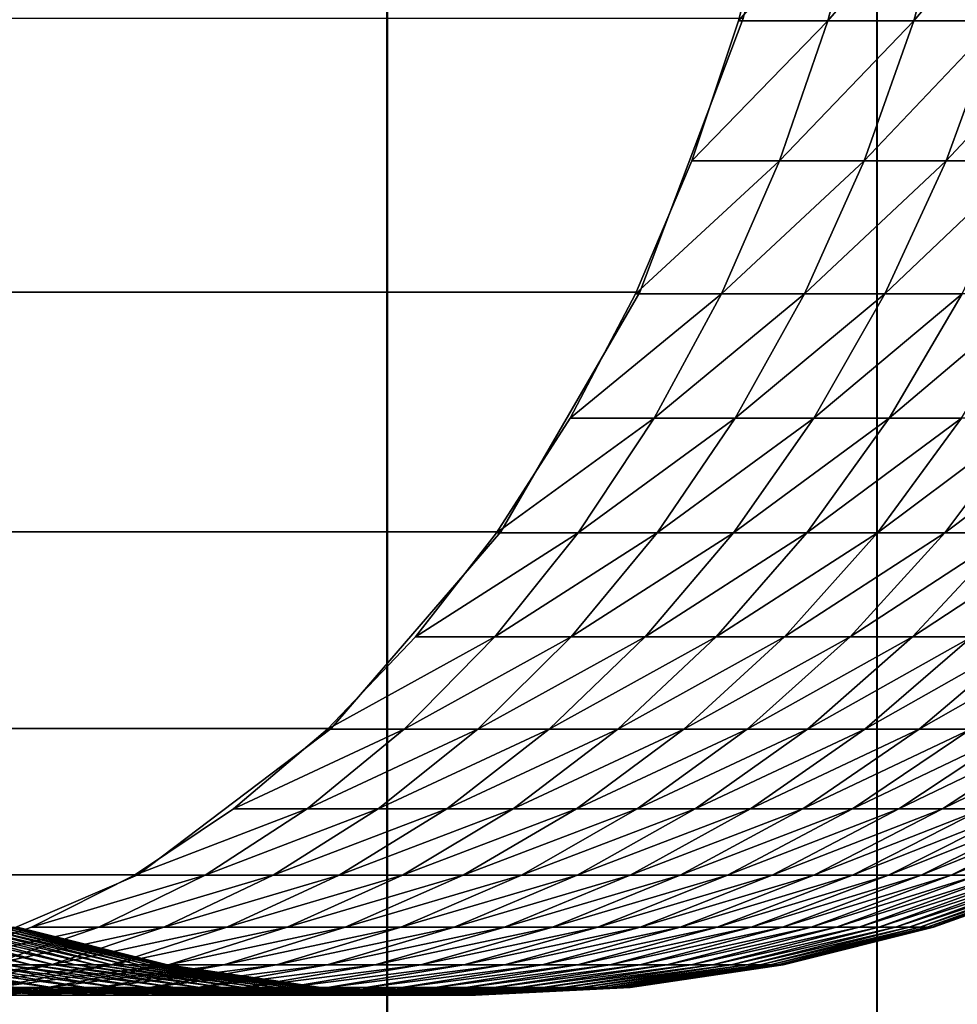
# Model space of a CAD drawing. Units: metres. Extents: x -5 to 5.5, y -1.9 to 3.
# Drawn here: x 0 to 0.1, y -1.4 to -1.3 of the extents above; entities that cross this region are included whole.
import ezdxf

# ---------------------------------------------------------------- set-up
doc = ezdxf.new("R2010")
doc.units = ezdxf.units.M

msp = doc.modelspace()

# ---------------------------------------------------------------- linework, layer by layer
at = {"layer": 'Curve.2'}
for points in [[(0.043936, -1.209482, 0.509458), (0.041794, -1.24021, 0.507316), (0.035455, -1.269757, 0.500976), (0.025161, -1.296986, 0.490682), (0.011309, -1.320853, 0.47683), (-0.005569, -1.340438, 0.459951), (-0.024824, -1.354991, 0.440695), (-0.045717, -1.363951, 0.419801), (-0.067444, -1.366975, 0.398073), (-0.089171, -1.363945, 0.376345), (-0.110062, -1.35498, 0.355453), (-0.129316, -1.340422, 0.336198), (-0.146191, -1.320831, 0.319322), (-0.160039, -1.296961, 0.305473), (-0.170329, -1.269729, 0.295183), (-0.176665, -1.240181, 0.288847), (-0.178803, -1.209452, 0.286709)], [(-0.045991, -1.363959, 0.419959), (-0.035414, -1.360213, 0.430536), (-0.025148, -1.35502, 0.440803), (-0.015292, -1.348428, 0.45066), (-0.005939, -1.340502, 0.460013), (0.002819, -1.331318, 0.468771), (0.010898, -1.320964, 0.476851), (0.018221, -1.309539, 0.484174), (0.024716, -1.297155, 0.49067), (0.030323, -1.283929, 0.496276), (0.034985, -1.269991, 0.500939), (0.038659, -1.255473, 0.504613), (0.041309, -1.240515, 0.507264), (0.04291, -1.225262, 0.508864), (0.043446, -1.209861, 0.509401)], [(0.165916, -1.209861, 0.213782), (0.165158, -1.225262, 0.213781), (0.162894, -1.240515, 0.213781), (0.159146, -1.255473, 0.213781), (0.15395, -1.269991, 0.21378), (0.147356, -1.283929, 0.213779), (0.139428, -1.297155, 0.213778), (0.130241, -1.309539, 0.213776), (0.119885, -1.320964, 0.213775), (0.10846, -1.331318, 0.213773), (0.096074, -1.340502, 0.213771), (0.082848, -1.348428, 0.213769), (0.068908, -1.35502, 0.213767), (0.05439, -1.360213, 0.213765), (0.039433, -1.363959, 0.213763), (0.02418, -1.36622, 0.213761), (0.00878, -1.366975, 0.213758), (-0.006621, -1.366217, 0.213756), (-0.021873, -1.363953, 0.213754), (-0.03683, -1.360205, 0.213752)]]:
    msp.add_polyline3d(points, dxfattribs=at)
for points in [[(0.034985, -1.269991, 0.500939), (0.047651, -1.255473, 0.495334), (0.038659, -1.255473, 0.504613)], [(0.034985, -1.269991, 0.500939), (0.043863, -1.269991, 0.491777), (0.047651, -1.255473, 0.495334)], [(0.043863, -1.269991, 0.491777), (0.056346, -1.255473, 0.485777), (0.047651, -1.255473, 0.495334)], [(0.043863, -1.269991, 0.491777), (0.052449, -1.269991, 0.482341), (0.056346, -1.255473, 0.485777)], [(0.052449, -1.269991, 0.482341), (0.064738, -1.255473, 0.475952), (0.056346, -1.255473, 0.485777)], [(0.052449, -1.269991, 0.482341), (0.060734, -1.269991, 0.47264), (0.064738, -1.255473, 0.475952)], [(0.025161, -1.296986, 0.490682), (0.035455, -1.269757, 0.500976), (-0.282744, -1.269757, 0.819189), (-0.293037, -1.296986, 0.808895)], [(0.030323, -1.283929, 0.496276), (0.043863, -1.269991, 0.491777), (0.034985, -1.269991, 0.500939)], [(0.030323, -1.283929, 0.496276), (0.039056, -1.283929, 0.487263), (0.043863, -1.269991, 0.491777)], [(0.039056, -1.283929, 0.487263), (0.052449, -1.269991, 0.482341), (0.043863, -1.269991, 0.491777)], [(0.039056, -1.283929, 0.487263), (0.047503, -1.283929, 0.47798), (0.052449, -1.269991, 0.482341)], [(0.047503, -1.283929, 0.47798), (0.060734, -1.269991, 0.47264), (0.052449, -1.269991, 0.482341)], [(0.047503, -1.283929, 0.47798), (0.055654, -1.283929, 0.468437), (0.060734, -1.269991, 0.47264)], [(0.055654, -1.283929, 0.468437), (0.068711, -1.269991, 0.462684), (0.060734, -1.269991, 0.47264)], [(0.055654, -1.283929, 0.468437), (0.063501, -1.283929, 0.458642), (0.068711, -1.269991, 0.462684)], [(0.024716, -1.297155, 0.49067), (0.039056, -1.283929, 0.487263), (0.030323, -1.283929, 0.496276)], [(0.024716, -1.297155, 0.49067), (0.033277, -1.297155, 0.481836), (0.039056, -1.283929, 0.487263)], [(0.033277, -1.297155, 0.481836), (0.047503, -1.283929, 0.47798), (0.039056, -1.283929, 0.487263)], [(0.033277, -1.297155, 0.481836), (0.041556, -1.297155, 0.472737), (0.047503, -1.283929, 0.47798)], [(0.041556, -1.297155, 0.472737), (0.055654, -1.283929, 0.468437), (0.047503, -1.283929, 0.47798)], [(0.041556, -1.297155, 0.472737), (0.049545, -1.297155, 0.463383), (0.055654, -1.283929, 0.468437)], [(0.049545, -1.297155, 0.463383), (0.063501, -1.283929, 0.458642), (0.055654, -1.283929, 0.468437)], [(0.049545, -1.297155, 0.463383), (0.057236, -1.297155, 0.453782), (0.063501, -1.283929, 0.458642)], [(0.011309, -1.320853, 0.47683), (0.025161, -1.296986, 0.490682), (-0.293037, -1.296986, 0.808895), (-0.306889, -1.320853, 0.795042)], [(0.018221, -1.309539, 0.484174), (0.033277, -1.297155, 0.481836), (0.024716, -1.297155, 0.49067)], [(0.018221, -1.309539, 0.484174), (0.02658, -1.309539, 0.475547), (0.033277, -1.297155, 0.481836)], [(0.02658, -1.309539, 0.475547), (0.041556, -1.297155, 0.472737), (0.033277, -1.297155, 0.481836)], [(0.02658, -1.309539, 0.475547), (0.034665, -1.309539, 0.466662), (0.041556, -1.297155, 0.472737)], [(0.034665, -1.309539, 0.466662), (0.049545, -1.297155, 0.463383), (0.041556, -1.297155, 0.472737)], [(0.034665, -1.309539, 0.466662), (0.042467, -1.309539, 0.457527), (0.049545, -1.297155, 0.463383)], [(0.042467, -1.309539, 0.457527), (0.057236, -1.297155, 0.453782), (0.049545, -1.297155, 0.463383)], [(0.042467, -1.309539, 0.457527), (0.049978, -1.309539, 0.448151), (0.057236, -1.297155, 0.453782)], [(0.049978, -1.309539, 0.448151), (0.064623, -1.297155, 0.443945), (0.057236, -1.297155, 0.453782)], [(0.049978, -1.309539, 0.448151), (0.057191, -1.309539, 0.438545), (0.064623, -1.297155, 0.443945)], [(0.010898, -1.320964, 0.476851), (0.02658, -1.309539, 0.475547), (0.018221, -1.309539, 0.484174)], [(0.010898, -1.320964, 0.476851), (0.019031, -1.320964, 0.468457), (0.02658, -1.309539, 0.475547)], [(0.019031, -1.320964, 0.468457), (0.034665, -1.309539, 0.466662), (0.02658, -1.309539, 0.475547)], [(0.019031, -1.320964, 0.468457), (0.026897, -1.320964, 0.459813), (0.034665, -1.309539, 0.466662)], [(0.026897, -1.320964, 0.459813), (0.042467, -1.309539, 0.457527), (0.034665, -1.309539, 0.466662)], [(0.026897, -1.320964, 0.459813), (0.034488, -1.320964, 0.450925), (0.042467, -1.309539, 0.457527)], [(0.034488, -1.320964, 0.450925), (0.049978, -1.309539, 0.448151), (0.042467, -1.309539, 0.457527)], [(0.034488, -1.320964, 0.450925), (0.041795, -1.320964, 0.441804), (0.049978, -1.309539, 0.448151)], [(0.041795, -1.320964, 0.441804), (0.057191, -1.309539, 0.438545), (0.049978, -1.309539, 0.448151)], [(0.041795, -1.320964, 0.441804), (0.048813, -1.320964, 0.432457), (0.057191, -1.309539, 0.438545)], [(0.048813, -1.320964, 0.432457), (0.064098, -1.309539, 0.428716), (0.057191, -1.309539, 0.438545)], [(0.048813, -1.320964, 0.432457), (0.055533, -1.320964, 0.422895), (0.064098, -1.309539, 0.428716)], [(0.055533, -1.320964, 0.422895), (0.070694, -1.309539, 0.418676), (0.064098, -1.309539, 0.428716)], [(0.055533, -1.320964, 0.422895), (0.06195, -1.320964, 0.413126), (0.070694, -1.309539, 0.418676)], [(-0.005569, -1.340438, 0.459951), (0.011309, -1.320853, 0.47683), (-0.306889, -1.320853, 0.795042), (-0.323767, -1.340438, 0.778164)], [(0.002819, -1.331318, 0.468771), (0.019031, -1.320964, 0.468457), (0.010898, -1.320964, 0.476851)], [(0.002819, -1.331318, 0.468771), (0.010702, -1.331318, 0.460635), (0.019031, -1.320964, 0.468457)], [(0.010702, -1.331318, 0.460635), (0.026897, -1.320964, 0.459813), (0.019031, -1.320964, 0.468457)], [(0.010702, -1.331318, 0.460635), (0.018327, -1.331318, 0.452256), (0.026897, -1.320964, 0.459813)], [(0.018327, -1.331318, 0.452256), (0.034488, -1.320964, 0.450925), (0.026897, -1.320964, 0.459813)], [(0.018327, -1.331318, 0.452256), (0.025684, -1.331318, 0.443642), (0.034488, -1.320964, 0.450925)], [(0.025684, -1.331318, 0.443642), (0.041795, -1.320964, 0.441804), (0.034488, -1.320964, 0.450925)], [(0.025684, -1.331318, 0.443642), (0.032767, -1.331318, 0.4348), (0.041795, -1.320964, 0.441804)], [(0.032767, -1.331318, 0.4348), (0.048813, -1.320964, 0.432457), (0.041795, -1.320964, 0.441804)], [(0.032767, -1.331318, 0.4348), (0.039569, -1.331318, 0.425741), (0.048813, -1.320964, 0.432457)], [(0.039569, -1.331318, 0.425741), (0.055533, -1.320964, 0.422895), (0.048813, -1.320964, 0.432457)], [(0.039569, -1.331318, 0.425741), (0.046084, -1.331318, 0.416472), (0.055533, -1.320964, 0.422895)], [(0.046084, -1.331318, 0.416472), (0.06195, -1.320964, 0.413126), (0.055533, -1.320964, 0.422895)], [(0.046084, -1.331318, 0.416472), (0.052304, -1.331318, 0.407003), (0.06195, -1.320964, 0.413126)], [(0.052304, -1.331318, 0.407003), (0.068058, -1.320964, 0.403161), (0.06195, -1.320964, 0.413126)], [(0.052304, -1.331318, 0.407003), (0.058223, -1.331318, 0.397344), (0.068058, -1.320964, 0.403161)], [(-0.005939, -1.340502, 0.460013), (0.010702, -1.331318, 0.460635), (0.002819, -1.331318, 0.468771)], [(-0.005939, -1.340502, 0.460013), (0.001674, -1.340502, 0.452156), (0.010702, -1.331318, 0.460635)], [(0.001674, -1.340502, 0.452156), (0.018327, -1.331318, 0.452256), (0.010702, -1.331318, 0.460635)], [(0.001674, -1.340502, 0.452156), (0.009036, -1.340502, 0.444065), (0.018327, -1.331318, 0.452256)], [(0.009036, -1.340502, 0.444065), (0.025684, -1.331318, 0.443642), (0.018327, -1.331318, 0.452256)], [(0.009036, -1.340502, 0.444065), (0.016141, -1.340502, 0.435746), (0.025684, -1.331318, 0.443642)], [(0.016141, -1.340502, 0.435746), (0.032767, -1.331318, 0.4348), (0.025684, -1.331318, 0.443642)], [(0.016141, -1.340502, 0.435746), (0.022981, -1.340502, 0.427208), (0.032767, -1.331318, 0.4348)], [(0.022981, -1.340502, 0.427208), (0.039569, -1.331318, 0.425741), (0.032767, -1.331318, 0.4348)], [(0.022981, -1.340502, 0.427208), (0.029549, -1.340502, 0.41846), (0.039569, -1.331318, 0.425741)], [(0.029549, -1.340502, 0.41846), (0.046084, -1.331318, 0.416472), (0.039569, -1.331318, 0.425741)], [(0.029549, -1.340502, 0.41846), (0.03584, -1.340502, 0.40951), (0.046084, -1.331318, 0.416472)], [(0.03584, -1.340502, 0.40951), (0.052304, -1.331318, 0.407003), (0.046084, -1.331318, 0.416472)], [(0.03584, -1.340502, 0.40951), (0.041846, -1.340502, 0.400366), (0.052304, -1.331318, 0.407003)], [(0.041846, -1.340502, 0.400366), (0.058223, -1.331318, 0.397344), (0.052304, -1.331318, 0.407003)], [(0.041846, -1.340502, 0.400366), (0.047563, -1.340502, 0.391039), (0.058223, -1.331318, 0.397344)], [(0.047563, -1.340502, 0.391039), (0.063836, -1.331318, 0.387504), (0.058223, -1.331318, 0.397344)], [(0.047563, -1.340502, 0.391039), (0.052983, -1.340502, 0.381536), (0.063836, -1.331318, 0.387504)], [(0.052983, -1.340502, 0.381536), (0.069138, -1.331318, 0.377492), (0.063836, -1.331318, 0.387504)], [(0.052983, -1.340502, 0.381536), (0.058103, -1.340502, 0.371868), (0.069138, -1.331318, 0.377492)], [(-0.024824, -1.354991, 0.440695), (-0.005569, -1.340438, 0.459951), (-0.323767, -1.340438, 0.778164), (-0.343022, -1.354991, 0.758908)], [(-0.015292, -1.348428, 0.45066), (0.001674, -1.340502, 0.452156), (-0.005939, -1.340502, 0.460013)], [(-0.015292, -1.348428, 0.45066), (-0.007968, -1.348428, 0.443102), (0.001674, -1.340502, 0.452156)], [(-0.007968, -1.348428, 0.443102), (0.009036, -1.340502, 0.444065), (0.001674, -1.340502, 0.452156)], [(-0.007968, -1.348428, 0.443102), (-0.000885, -1.348428, 0.435318), (0.009036, -1.340502, 0.444065)], [(-0.000885, -1.348428, 0.435318), (0.016141, -1.340502, 0.435746), (0.009036, -1.340502, 0.444065)], [(-0.000885, -1.348428, 0.435318), (0.00595, -1.348428, 0.427315), (0.016141, -1.340502, 0.435746)], [(0.00595, -1.348428, 0.427315), (0.022981, -1.340502, 0.427208), (0.016141, -1.340502, 0.435746)], [(0.00595, -1.348428, 0.427315), (0.01253, -1.348428, 0.419101), (0.022981, -1.340502, 0.427208)], [(0.01253, -1.348428, 0.419101), (0.029549, -1.340502, 0.41846), (0.022981, -1.340502, 0.427208)], [(0.01253, -1.348428, 0.419101), (0.018849, -1.348428, 0.410685), (0.029549, -1.340502, 0.41846)], [(0.018849, -1.348428, 0.410685), (0.03584, -1.340502, 0.40951), (0.029549, -1.340502, 0.41846)], [(0.018849, -1.348428, 0.410685), (0.024901, -1.348428, 0.402075), (0.03584, -1.340502, 0.40951)], [(0.024901, -1.348428, 0.402075), (0.041846, -1.340502, 0.400366), (0.03584, -1.340502, 0.40951)], [(0.024901, -1.348428, 0.402075), (0.030679, -1.348428, 0.393278), (0.041846, -1.340502, 0.400366)], [(0.030679, -1.348428, 0.393278), (0.047563, -1.340502, 0.391039), (0.041846, -1.340502, 0.400366)], [(0.030679, -1.348428, 0.393278), (0.036179, -1.348428, 0.384305), (0.047563, -1.340502, 0.391039)], [(0.036179, -1.348428, 0.384305), (0.052983, -1.340502, 0.381536), (0.047563, -1.340502, 0.391039)], [(0.036179, -1.348428, 0.384305), (0.041393, -1.348428, 0.375163), (0.052983, -1.340502, 0.381536)], [(0.041393, -1.348428, 0.375163), (0.058103, -1.340502, 0.371868), (0.052983, -1.340502, 0.381536)], [(0.041393, -1.348428, 0.375163), (0.046318, -1.348428, 0.365862), (0.058103, -1.340502, 0.371868)], [(0.046318, -1.348428, 0.365862), (0.062916, -1.340502, 0.362044), (0.058103, -1.340502, 0.371868)], [(0.046318, -1.348428, 0.365862), (0.050949, -1.348428, 0.356411), (0.062916, -1.340502, 0.362044)], [(0.050949, -1.348428, 0.356411), (0.067418, -1.340502, 0.352073), (0.062916, -1.340502, 0.362044)], [(0.050949, -1.348428, 0.356411), (0.05528, -1.348428, 0.346819), (0.067418, -1.340502, 0.352073)], [(0.05528, -1.348428, 0.346819), (0.071606, -1.340502, 0.341966), (0.067418, -1.340502, 0.352073)], [(0.05528, -1.348428, 0.346819), (0.059308, -1.348428, 0.337096), (0.071606, -1.340502, 0.341966)], [(-0.025148, -1.35502, 0.440803), (-0.007968, -1.348428, 0.443102), (-0.015292, -1.348428, 0.45066)], [(-0.025148, -1.35502, 0.440803), (-0.018129, -1.35502, 0.433559), (-0.007968, -1.348428, 0.443102)], [(-0.018129, -1.35502, 0.433559), (-0.000885, -1.348428, 0.435318), (-0.007968, -1.348428, 0.443102)], [(-0.018129, -1.35502, 0.433559), (-0.011341, -1.35502, 0.426099), (-0.000885, -1.348428, 0.435318)], [(-0.011341, -1.35502, 0.426099), (0.00595, -1.348428, 0.427315), (-0.000885, -1.348428, 0.435318)], [(-0.011341, -1.35502, 0.426099), (-0.00479, -1.35502, 0.418429), (0.00595, -1.348428, 0.427315)], [(-0.00479, -1.35502, 0.418429), (0.01253, -1.348428, 0.419101), (0.00595, -1.348428, 0.427315)], [(-0.00479, -1.35502, 0.418429), (0.001516, -1.35502, 0.410557), (0.01253, -1.348428, 0.419101)], [(0.001516, -1.35502, 0.410557), (0.018849, -1.348428, 0.410685), (0.01253, -1.348428, 0.419101)], [(0.001516, -1.35502, 0.410557), (0.007572, -1.35502, 0.402491), (0.018849, -1.348428, 0.410685)], [(0.007572, -1.35502, 0.402491), (0.024901, -1.348428, 0.402075), (0.018849, -1.348428, 0.410685)], [(0.007572, -1.35502, 0.402491), (0.013372, -1.35502, 0.394239), (0.024901, -1.348428, 0.402075)], [(0.013372, -1.35502, 0.394239), (0.030679, -1.348428, 0.393278), (0.024901, -1.348428, 0.402075)], [(0.013372, -1.35502, 0.394239), (0.01891, -1.35502, 0.385809), (0.030679, -1.348428, 0.393278)], [(0.01891, -1.35502, 0.385809), (0.036179, -1.348428, 0.384305), (0.030679, -1.348428, 0.393278)], [(0.01891, -1.35502, 0.385809), (0.024181, -1.35502, 0.377208), (0.036179, -1.348428, 0.384305)], [(0.024181, -1.35502, 0.377208), (0.041393, -1.348428, 0.375163), (0.036179, -1.348428, 0.384305)], [(0.024181, -1.35502, 0.377208), (0.029179, -1.35502, 0.368447), (0.041393, -1.348428, 0.375163)], [(0.029179, -1.35502, 0.368447), (0.046318, -1.348428, 0.365862), (0.041393, -1.348428, 0.375163)], [(0.029179, -1.35502, 0.368447), (0.033899, -1.35502, 0.359533), (0.046318, -1.348428, 0.365862)], [(0.033899, -1.35502, 0.359533), (0.050949, -1.348428, 0.356411), (0.046318, -1.348428, 0.365862)], [(0.033899, -1.35502, 0.359533), (0.038337, -1.35502, 0.350475), (0.050949, -1.348428, 0.356411)], [(0.038337, -1.35502, 0.350475), (0.05528, -1.348428, 0.346819), (0.050949, -1.348428, 0.356411)], [(0.038337, -1.35502, 0.350475), (0.042488, -1.35502, 0.341282), (0.05528, -1.348428, 0.346819)], [(0.042488, -1.35502, 0.341282), (0.059308, -1.348428, 0.337096), (0.05528, -1.348428, 0.346819)], [(0.042488, -1.35502, 0.341282), (0.046348, -1.35502, 0.331964), (0.059308, -1.348428, 0.337096)], [(0.046348, -1.35502, 0.331964), (0.063029, -1.348428, 0.327251), (0.059308, -1.348428, 0.337096)], [(0.046348, -1.35502, 0.331964), (0.049914, -1.35502, 0.322528), (0.063029, -1.348428, 0.327251)], [(0.049914, -1.35502, 0.322528), (0.066439, -1.348428, 0.317295), (0.063029, -1.348428, 0.327251)], [(0.049914, -1.35502, 0.322528), (0.053182, -1.35502, 0.312986), (0.066439, -1.348428, 0.317295)], [(0.053182, -1.35502, 0.312986), (0.069534, -1.348428, 0.307236), (0.066439, -1.348428, 0.317295)], [(0.053182, -1.35502, 0.312986), (0.056149, -1.35502, 0.303345), (0.069534, -1.348428, 0.307236)], [(0.056149, -1.35502, 0.303345), (0.072313, -1.348428, 0.297084), (0.069534, -1.348428, 0.307236)], [(0.056149, -1.35502, 0.303345), (0.058811, -1.35502, 0.293616), (0.072313, -1.348428, 0.297084)], [(-0.045717, -1.363951, 0.419801), (-0.024824, -1.354991, 0.440695), (-0.343022, -1.354991, 0.758908), (-0.363915, -1.363951, 0.738014)], [(-0.035414, -1.360213, 0.430536), (-0.018129, -1.35502, 0.433559), (-0.025148, -1.35502, 0.440803)], [(-0.035414, -1.360213, 0.430536), (-0.028712, -1.360213, 0.42362), (-0.018129, -1.35502, 0.433559)], [(-0.028712, -1.360213, 0.42362), (-0.011341, -1.35502, 0.426099), (-0.018129, -1.35502, 0.433559)], [(-0.028712, -1.360213, 0.42362), (-0.022231, -1.360213, 0.416497), (-0.011341, -1.35502, 0.426099)], [(-0.022231, -1.360213, 0.416497), (-0.00479, -1.35502, 0.418429), (-0.011341, -1.35502, 0.426099)], [(-0.022231, -1.360213, 0.416497), (-0.015977, -1.360213, 0.409174), (-0.00479, -1.35502, 0.418429)], [(-0.015977, -1.360213, 0.409174), (0.001516, -1.35502, 0.410557), (-0.00479, -1.35502, 0.418429)], [(-0.015977, -1.360213, 0.409174), (-0.009955, -1.360213, 0.401658), (0.001516, -1.35502, 0.410557)], [(-0.009955, -1.360213, 0.401658), (0.007572, -1.35502, 0.402491), (0.001516, -1.35502, 0.410557)], [(-0.009955, -1.360213, 0.401658), (-0.004173, -1.360213, 0.393957), (0.007572, -1.35502, 0.402491)], [(-0.004173, -1.360213, 0.393957), (0.013372, -1.35502, 0.394239), (0.007572, -1.35502, 0.402491)], [(-0.004173, -1.360213, 0.393957), (0.001365, -1.360213, 0.386078), (0.013372, -1.35502, 0.394239)], [(0.001365, -1.360213, 0.386078), (0.01891, -1.35502, 0.385809), (0.013372, -1.35502, 0.394239)], [(0.001365, -1.360213, 0.386078), (0.006652, -1.360213, 0.378028), (0.01891, -1.35502, 0.385809)], [(0.006652, -1.360213, 0.378028), (0.024181, -1.35502, 0.377208), (0.01891, -1.35502, 0.385809)], [(0.006652, -1.360213, 0.378028), (0.011685, -1.360213, 0.369817), (0.024181, -1.35502, 0.377208)], [(0.011685, -1.360213, 0.369817), (0.029179, -1.35502, 0.368447), (0.024181, -1.35502, 0.377208)], [(0.011685, -1.360213, 0.369817), (0.016456, -1.360213, 0.361452), (0.029179, -1.35502, 0.368447)], [(0.016456, -1.360213, 0.361452), (0.033899, -1.35502, 0.359533), (0.029179, -1.35502, 0.368447)], [(0.016456, -1.360213, 0.361452), (0.020963, -1.360213, 0.352941), (0.033899, -1.35502, 0.359533)], [(0.020963, -1.360213, 0.352941), (0.038337, -1.35502, 0.350475), (0.033899, -1.35502, 0.359533)], [(0.020963, -1.360213, 0.352941), (0.0252, -1.360213, 0.344292), (0.038337, -1.35502, 0.350475)], [(0.0252, -1.360213, 0.344292), (0.042488, -1.35502, 0.341282), (0.038337, -1.35502, 0.350475)], [(0.0252, -1.360213, 0.344292), (0.029164, -1.360213, 0.335515), (0.042488, -1.35502, 0.341282)], [(0.029164, -1.360213, 0.335515), (0.046348, -1.35502, 0.331964), (0.042488, -1.35502, 0.341282)], [(0.029164, -1.360213, 0.335515), (0.03285, -1.360213, 0.326618), (0.046348, -1.35502, 0.331964)], [(0.03285, -1.360213, 0.326618), (0.049914, -1.35502, 0.322528), (0.046348, -1.35502, 0.331964)], [(0.03285, -1.360213, 0.326618), (0.036255, -1.360213, 0.317609), (0.049914, -1.35502, 0.322528)], [(0.036255, -1.360213, 0.317609), (0.053182, -1.35502, 0.312986), (0.049914, -1.35502, 0.322528)], [(0.036255, -1.360213, 0.317609), (0.039375, -1.360213, 0.308498), (0.053182, -1.35502, 0.312986)], [(0.039375, -1.360213, 0.308498), (0.056149, -1.35502, 0.303345), (0.053182, -1.35502, 0.312986)], [(0.039375, -1.360213, 0.308498), (0.042208, -1.360213, 0.299293), (0.056149, -1.35502, 0.303345)], [(0.042208, -1.360213, 0.299293), (0.058811, -1.35502, 0.293616), (0.056149, -1.35502, 0.303345)], [(0.042208, -1.360213, 0.299293), (0.04475, -1.360213, 0.290004), (0.058811, -1.35502, 0.293616)], [(0.04475, -1.360213, 0.290004), (0.061167, -1.35502, 0.283808), (0.058811, -1.35502, 0.293616)], [(0.04475, -1.360213, 0.290004), (0.046999, -1.360213, 0.28064), (0.061167, -1.35502, 0.283808)], [(0.046999, -1.360213, 0.28064), (0.063214, -1.35502, 0.273932), (0.061167, -1.35502, 0.283808)], [(0.046999, -1.360213, 0.28064), (0.048953, -1.360213, 0.271209), (0.063214, -1.35502, 0.273932)], [(0.048953, -1.360213, 0.271209), (0.064949, -1.35502, 0.263995), (0.063214, -1.35502, 0.273932)], [(0.048953, -1.360213, 0.271209), (0.050609, -1.360213, 0.261722), (0.064949, -1.35502, 0.263995)], [(0.050609, -1.360213, 0.261722), (0.066371, -1.35502, 0.254009), (0.064949, -1.35502, 0.263995)], [(0.050609, -1.360213, 0.261722), (0.051968, -1.360213, 0.252188), (0.066371, -1.35502, 0.254009)], [(0.051968, -1.360213, 0.252188), (0.067479, -1.35502, 0.243984), (0.066371, -1.35502, 0.254009)], [(0.051968, -1.360213, 0.252188), (0.053026, -1.360213, 0.242615), (0.067479, -1.35502, 0.243984)], [(0.053026, -1.360213, 0.242615), (0.068272, -1.35502, 0.233928), (0.067479, -1.35502, 0.243984)], [(0.053026, -1.360213, 0.242615), (0.053782, -1.360213, 0.233014), (0.068272, -1.35502, 0.233928)], [(0.053782, -1.360213, 0.233014), (0.068749, -1.35502, 0.223853), (0.068272, -1.35502, 0.233928)], [(0.053782, -1.360213, 0.233014), (0.054237, -1.360213, 0.223394), (0.068749, -1.35502, 0.223853)], [(0.054237, -1.360213, 0.223394), (0.068908, -1.35502, 0.213767), (0.068749, -1.35502, 0.223853)], [(0.054237, -1.360213, 0.223394), (0.05439, -1.360213, 0.213765), (0.068908, -1.35502, 0.213767)], [(-0.051961, -1.360205, 0.29303), (-0.035497, -1.363953, 0.291769), (-0.038055, -1.363953, 0.298537)], [(-0.051961, -1.360205, 0.29303), (-0.049569, -1.360205, 0.286701), (-0.035497, -1.363953, 0.291769)], [(-0.049569, -1.360205, 0.286701), (-0.033153, -1.363953, 0.284924), (-0.035497, -1.363953, 0.291769)], [(-0.049569, -1.360205, 0.286701), (-0.047378, -1.360205, 0.2803), (-0.033153, -1.363953, 0.284924)], [(-0.047378, -1.360205, 0.2803), (-0.031025, -1.363953, 0.278009), (-0.033153, -1.363953, 0.284924)], [(-0.047378, -1.360205, 0.2803), (-0.045388, -1.360205, 0.273834), (-0.031025, -1.363953, 0.278009)], [(-0.045991, -1.363959, 0.419959), (-0.028712, -1.360213, 0.42362), (-0.035414, -1.360213, 0.430536)], [(-0.045991, -1.363959, 0.419959), (-0.039616, -1.363959, 0.413381), (-0.028712, -1.360213, 0.42362)], [(-0.045388, -1.360205, 0.273834), (-0.029116, -1.363953, 0.27103), (-0.031025, -1.363953, 0.278009)], [(-0.045388, -1.360205, 0.273834), (-0.043602, -1.360205, 0.267309), (-0.029116, -1.363953, 0.27103)], [(-0.043602, -1.360205, 0.267309), (-0.027426, -1.363953, 0.263995), (-0.029116, -1.363953, 0.27103)], [(-0.043602, -1.360205, 0.267309), (-0.042022, -1.360205, 0.26073), (-0.027426, -1.363953, 0.263995)], [(-0.042022, -1.360205, 0.26073), (-0.025958, -1.363953, 0.25691), (-0.027426, -1.363953, 0.263995)], [(-0.042022, -1.360205, 0.26073), (-0.040649, -1.360205, 0.254106), (-0.025958, -1.363953, 0.25691)], [(-0.040649, -1.360205, 0.254106), (-0.024713, -1.363953, 0.249783), (-0.025958, -1.363953, 0.25691)], [(-0.040649, -1.360205, 0.254106), (-0.039485, -1.360205, 0.247441), (-0.024713, -1.363953, 0.249783)], [(-0.039616, -1.363959, 0.413381), (-0.022231, -1.360213, 0.416497), (-0.028712, -1.360213, 0.42362)], [(-0.039616, -1.363959, 0.413381), (-0.033451, -1.363959, 0.406605), (-0.022231, -1.360213, 0.416497)], [(-0.039485, -1.360205, 0.247441), (-0.023693, -1.363953, 0.24262), (-0.024713, -1.363953, 0.249783)], [(-0.039485, -1.360205, 0.247441), (-0.038531, -1.360205, 0.240743), (-0.023693, -1.363953, 0.24262)], [(-0.038531, -1.360205, 0.240743), (-0.022898, -1.363953, 0.235428), (-0.023693, -1.363953, 0.24262)], [(-0.038531, -1.360205, 0.240743), (-0.037788, -1.360205, 0.234019), (-0.022898, -1.363953, 0.235428)], [(-0.037788, -1.360205, 0.234019), (-0.022329, -1.363953, 0.228215), (-0.022898, -1.363953, 0.235428)], [(-0.037788, -1.360205, 0.234019), (-0.037257, -1.360205, 0.227274), (-0.022329, -1.363953, 0.228215)], [(-0.037257, -1.360205, 0.227274), (-0.021988, -1.363953, 0.220988), (-0.022329, -1.363953, 0.228215)], [(-0.037257, -1.360205, 0.227274), (-0.036937, -1.360205, 0.220516), (-0.021988, -1.363953, 0.220988)], [(-0.036937, -1.360205, 0.220516), (-0.021873, -1.363953, 0.213754), (-0.021988, -1.363953, 0.220988)], [(-0.036937, -1.360205, 0.220516), (-0.03683, -1.360205, 0.213751), (-0.021873, -1.363953, 0.213754)], [(-0.033451, -1.363959, 0.406605), (-0.015977, -1.360213, 0.409174), (-0.022231, -1.360213, 0.416497)], [(-0.033451, -1.363959, 0.406605), (-0.027501, -1.363959, 0.399639), (-0.015977, -1.360213, 0.409174)], [(-0.027501, -1.363959, 0.399639), (-0.009955, -1.360213, 0.401658), (-0.015977, -1.360213, 0.409174)], [(-0.027501, -1.363959, 0.399639), (-0.021774, -1.363959, 0.39249), (-0.009955, -1.360213, 0.401658)], [(-0.021774, -1.363959, 0.39249), (-0.004173, -1.360213, 0.393957), (-0.009955, -1.360213, 0.401658)], [(-0.021774, -1.363959, 0.39249), (-0.016273, -1.363959, 0.385164), (-0.004173, -1.360213, 0.393957)], [(-0.016273, -1.363959, 0.385164), (0.001365, -1.360213, 0.386078), (-0.004173, -1.360213, 0.393957)], [(-0.016273, -1.363959, 0.385164), (-0.011006, -1.363959, 0.377669), (0.001365, -1.360213, 0.386078)], [(-0.011006, -1.363959, 0.377669), (0.006652, -1.360213, 0.378028), (0.001365, -1.360213, 0.386078)], [(-0.011006, -1.363959, 0.377669), (-0.005976, -1.363959, 0.370013), (0.006652, -1.360213, 0.378028)], [(-0.005976, -1.363959, 0.370013), (0.011685, -1.360213, 0.369817), (0.006652, -1.360213, 0.378028)], [(-0.005976, -1.363959, 0.370013), (-0.00119, -1.363959, 0.362202), (0.011685, -1.360213, 0.369817)], [(-0.00119, -1.363959, 0.362202), (0.016456, -1.360213, 0.361452), (0.011685, -1.360213, 0.369817)], [(-0.00119, -1.363959, 0.362202), (0.00335, -1.363959, 0.354245), (0.016456, -1.360213, 0.361452)], [(0.00335, -1.363959, 0.354245), (0.020963, -1.360213, 0.352941), (0.016456, -1.360213, 0.361452)], [(0.00335, -1.363959, 0.354245), (0.007636, -1.363959, 0.346149), (0.020963, -1.360213, 0.352941)], [(0.007636, -1.363959, 0.346149), (0.0252, -1.360213, 0.344292), (0.020963, -1.360213, 0.352941)], [(0.007636, -1.363959, 0.346149), (0.011667, -1.363959, 0.337923), (0.0252, -1.360213, 0.344292)], [(0.011667, -1.363959, 0.337923), (0.029164, -1.360213, 0.335515), (0.0252, -1.360213, 0.344292)], [(0.011667, -1.363959, 0.337923), (0.015437, -1.363959, 0.329574), (0.029164, -1.360213, 0.335515)], [(0.015437, -1.363959, 0.329574), (0.03285, -1.360213, 0.326618), (0.029164, -1.360213, 0.335515)], [(0.015437, -1.363959, 0.329574), (0.018943, -1.363959, 0.32111), (0.03285, -1.360213, 0.326618)], [(0.018943, -1.363959, 0.32111), (0.036255, -1.360213, 0.317609), (0.03285, -1.360213, 0.326618)], [(0.018943, -1.363959, 0.32111), (0.022182, -1.363959, 0.312541), (0.036255, -1.360213, 0.317609)], [(0.022182, -1.363959, 0.312541), (0.039375, -1.360213, 0.308498), (0.036255, -1.360213, 0.317609)], [(0.022182, -1.363959, 0.312541), (0.02515, -1.363959, 0.303874), (0.039375, -1.360213, 0.308498)], [(0.02515, -1.363959, 0.303874), (0.042208, -1.360213, 0.299293), (0.039375, -1.360213, 0.308498)], [(0.02515, -1.363959, 0.303874), (0.027844, -1.363959, 0.295119), (0.042208, -1.360213, 0.299293)], [(0.027844, -1.363959, 0.295119), (0.04475, -1.360213, 0.290004), (0.042208, -1.360213, 0.299293)], [(0.027844, -1.363959, 0.295119), (0.030263, -1.363959, 0.286283), (0.04475, -1.360213, 0.290004)], [(0.030263, -1.363959, 0.286283), (0.046999, -1.360213, 0.28064), (0.04475, -1.360213, 0.290004)], [(0.030263, -1.363959, 0.286283), (0.032402, -1.363959, 0.277375), (0.046999, -1.360213, 0.28064)], [(0.032402, -1.363959, 0.277375), (0.048953, -1.360213, 0.271209), (0.046999, -1.360213, 0.28064)], [(0.032402, -1.363959, 0.277375), (0.034261, -1.363959, 0.268405), (0.048953, -1.360213, 0.271209)], [(0.034261, -1.363959, 0.268405), (0.050609, -1.360213, 0.261722), (0.048953, -1.360213, 0.271209)], [(0.034261, -1.363959, 0.268405), (0.035837, -1.363959, 0.259381), (0.050609, -1.360213, 0.261722)], [(0.035837, -1.363959, 0.259381), (0.051968, -1.360213, 0.252188), (0.050609, -1.360213, 0.261722)], [(0.035837, -1.363959, 0.259381), (0.037128, -1.363959, 0.250311), (0.051968, -1.360213, 0.252188)], [(0.037128, -1.363959, 0.250311), (0.053026, -1.360213, 0.242615), (0.051968, -1.360213, 0.252188)], [(0.037128, -1.363959, 0.250311), (0.038135, -1.363959, 0.241206), (0.053026, -1.360213, 0.242615)], [(0.038135, -1.363959, 0.241206), (0.053782, -1.360213, 0.233014), (0.053026, -1.360213, 0.242615)], [(0.038135, -1.363959, 0.241206), (0.038855, -1.363959, 0.232073), (0.053782, -1.360213, 0.233014)], [(0.038855, -1.363959, 0.232073), (0.054237, -1.360213, 0.223394), (0.053782, -1.360213, 0.233014)], [(0.038855, -1.363959, 0.232073), (0.039287, -1.363959, 0.222923), (0.054237, -1.360213, 0.223394)], [(0.039287, -1.363959, 0.222923), (0.05439, -1.360213, 0.213765), (0.054237, -1.360213, 0.223394)], [(0.039287, -1.363959, 0.222923), (0.039433, -1.363959, 0.213763), (0.05439, -1.360213, 0.213765)], [(-0.050734, -1.36622, 0.402939), (-0.033451, -1.363959, 0.406605), (-0.039616, -1.363959, 0.413381)], [(-0.050734, -1.36622, 0.402939), (-0.044892, -1.36622, 0.396518), (-0.033451, -1.363959, 0.406605)], [(-0.050371, -1.363953, 0.324707), (-0.033396, -1.366217, 0.325238), (-0.037006, -1.366217, 0.332055)], [(-0.050371, -1.363953, 0.324707), (-0.046986, -1.363953, 0.318312), (-0.033396, -1.366217, 0.325238)], [(-0.046986, -1.363953, 0.318312), (-0.030002, -1.366217, 0.31831), (-0.033396, -1.366217, 0.325238)], [(-0.046986, -1.363953, 0.318312), (-0.043802, -1.363953, 0.311815), (-0.030002, -1.366217, 0.31831)], [(-0.044892, -1.36622, 0.396518), (-0.027501, -1.363959, 0.399639), (-0.033451, -1.363959, 0.406605)], [(-0.044892, -1.36622, 0.396518), (-0.039253, -1.36622, 0.389916), (-0.027501, -1.363959, 0.399639)], [(-0.043802, -1.363953, 0.311815), (-0.026827, -1.366217, 0.31128), (-0.030002, -1.366217, 0.31831)], [(-0.043802, -1.363953, 0.311815), (-0.040825, -1.363953, 0.305221), (-0.026827, -1.366217, 0.31128)], [(-0.040825, -1.363953, 0.305221), (-0.023875, -1.366217, 0.304153), (-0.026827, -1.366217, 0.31128)], [(-0.040825, -1.363953, 0.305221), (-0.038055, -1.363953, 0.298537), (-0.023875, -1.366217, 0.304153)], [(-0.039253, -1.36622, 0.389916), (-0.021774, -1.363959, 0.39249), (-0.027501, -1.363959, 0.399639)], [(-0.039253, -1.36622, 0.389916), (-0.033825, -1.36622, 0.383141), (-0.021774, -1.363959, 0.39249)], [(-0.038055, -1.363953, 0.298537), (-0.021148, -1.366217, 0.296937), (-0.023875, -1.366217, 0.304153)], [(-0.038055, -1.363953, 0.298537), (-0.035497, -1.363953, 0.291769), (-0.021148, -1.366217, 0.296937)], [(-0.035497, -1.363953, 0.291769), (-0.018648, -1.366217, 0.289638), (-0.021148, -1.366217, 0.296937)], [(-0.035497, -1.363953, 0.291769), (-0.033153, -1.363953, 0.284924), (-0.018648, -1.366217, 0.289638)], [(-0.033825, -1.36622, 0.383141), (-0.016273, -1.363959, 0.385164), (-0.021774, -1.363959, 0.39249)], [(-0.033825, -1.36622, 0.383141), (-0.028613, -1.36622, 0.376198), (-0.016273, -1.363959, 0.385164)], [(-0.033153, -1.363953, 0.284924), (-0.016379, -1.366217, 0.282265), (-0.018648, -1.366217, 0.289638)], [(-0.033153, -1.363953, 0.284924), (-0.031025, -1.363953, 0.278009), (-0.016379, -1.366217, 0.282265)], [(-0.031025, -1.363953, 0.278009), (-0.014343, -1.366217, 0.274825), (-0.016379, -1.366217, 0.282265)], [(-0.031025, -1.363953, 0.278009), (-0.029116, -1.363953, 0.27103), (-0.014343, -1.366217, 0.274825)], [(-0.029116, -1.363953, 0.27103), (-0.012541, -1.366217, 0.267324), (-0.014343, -1.366217, 0.274825)], [(-0.029116, -1.363953, 0.27103), (-0.027426, -1.363953, 0.263995), (-0.012541, -1.366217, 0.267324)], [(-0.028613, -1.36622, 0.376198), (-0.011006, -1.363959, 0.377669), (-0.016273, -1.363959, 0.385164)], [(-0.028613, -1.36622, 0.376198), (-0.023621, -1.36622, 0.369095), (-0.011006, -1.363959, 0.377669)], [(-0.027426, -1.363953, 0.263995), (-0.010976, -1.366217, 0.25977), (-0.012541, -1.366217, 0.267324)], [(-0.027426, -1.363953, 0.263995), (-0.025958, -1.363953, 0.25691), (-0.010976, -1.366217, 0.25977)], [(-0.025958, -1.363953, 0.25691), (-0.009649, -1.366217, 0.25217), (-0.010976, -1.366217, 0.25977)], [(-0.025958, -1.363953, 0.25691), (-0.024713, -1.363953, 0.249783), (-0.009649, -1.366217, 0.25217)], [(-0.024713, -1.363953, 0.249783), (-0.008561, -1.366217, 0.244533), (-0.009649, -1.366217, 0.25217)], [(-0.024713, -1.363953, 0.249783), (-0.023693, -1.363953, 0.24262), (-0.008561, -1.366217, 0.244533)], [(-0.023693, -1.363953, 0.24262), (-0.007714, -1.366217, 0.236866), (-0.008561, -1.366217, 0.244533)], [(-0.023693, -1.363953, 0.24262), (-0.022898, -1.363953, 0.235428), (-0.007714, -1.366217, 0.236866)], [(-0.023621, -1.36622, 0.369095), (-0.005976, -1.363959, 0.370013), (-0.011006, -1.363959, 0.377669)], [(-0.023621, -1.36622, 0.369095), (-0.018854, -1.36622, 0.361839), (-0.005976, -1.363959, 0.370013)], [(-0.022898, -1.363953, 0.235428), (-0.007108, -1.366217, 0.229175), (-0.007714, -1.366217, 0.236866)], [(-0.022898, -1.363953, 0.235428), (-0.022329, -1.363953, 0.228215), (-0.007108, -1.366217, 0.229175)], [(-0.022329, -1.363953, 0.228215), (-0.006743, -1.366217, 0.221469), (-0.007108, -1.366217, 0.229175)], [(-0.022329, -1.363953, 0.228215), (-0.021988, -1.363953, 0.220988), (-0.006743, -1.366217, 0.221469)], [(-0.021988, -1.363953, 0.220988), (-0.006621, -1.366217, 0.213756), (-0.006743, -1.366217, 0.221469)], [(-0.021988, -1.363953, 0.220988), (-0.021873, -1.363953, 0.213754), (-0.006621, -1.366217, 0.213756)], [(-0.018854, -1.36622, 0.361839), (-0.00119, -1.363959, 0.362202), (-0.005976, -1.363959, 0.370013)], [(-0.018854, -1.36622, 0.361839), (-0.014318, -1.36622, 0.354437), (-0.00119, -1.363959, 0.362202)], [(-0.014318, -1.36622, 0.354437), (0.00335, -1.363959, 0.354245), (-0.00119, -1.363959, 0.362202)], [(-0.014318, -1.36622, 0.354437), (-0.010016, -1.36622, 0.346896), (0.00335, -1.363959, 0.354245)], [(-0.010016, -1.36622, 0.346896), (0.007636, -1.363959, 0.346149), (0.00335, -1.363959, 0.354245)], [(-0.010016, -1.36622, 0.346896), (-0.005953, -1.36622, 0.339224), (0.007636, -1.363959, 0.346149)], [(-0.005953, -1.36622, 0.339224), (0.011667, -1.363959, 0.337923), (0.007636, -1.363959, 0.346149)], [(-0.005953, -1.36622, 0.339224), (-0.002133, -1.36622, 0.331427), (0.011667, -1.363959, 0.337923)], [(-0.002133, -1.36622, 0.331427), (0.015437, -1.363959, 0.329574), (0.011667, -1.363959, 0.337923)], [(-0.002133, -1.36622, 0.331427), (0.00144, -1.36622, 0.323515), (0.015437, -1.363959, 0.329574)], [(0.00144, -1.36622, 0.323515), (0.018943, -1.363959, 0.32111), (0.015437, -1.363959, 0.329574)], [(0.00144, -1.36622, 0.323515), (0.004762, -1.36622, 0.315494), (0.018943, -1.363959, 0.32111)], [(0.004762, -1.36622, 0.315494), (0.022182, -1.363959, 0.312541), (0.018943, -1.363959, 0.32111)], [(0.004762, -1.36622, 0.315494), (0.007832, -1.36622, 0.307373), (0.022182, -1.363959, 0.312541)], [(0.007832, -1.36622, 0.307373), (0.02515, -1.363959, 0.303874), (0.022182, -1.363959, 0.312541)], [(0.007832, -1.36622, 0.307373), (0.010645, -1.36622, 0.29916), (0.02515, -1.363959, 0.303874)], [(0.010645, -1.36622, 0.29916), (0.027844, -1.363959, 0.295119), (0.02515, -1.363959, 0.303874)], [(0.010645, -1.36622, 0.29916), (0.013198, -1.36622, 0.290862), (0.027844, -1.363959, 0.295119)], [(0.013198, -1.36622, 0.290862), (0.030263, -1.363959, 0.286283), (0.027844, -1.363959, 0.295119)], [(0.013198, -1.36622, 0.290862), (0.01549, -1.36622, 0.282488), (0.030263, -1.363959, 0.286283)], [(0.01549, -1.36622, 0.282488), (0.032402, -1.363959, 0.277375), (0.030263, -1.363959, 0.286283)], [(0.01549, -1.36622, 0.282488), (0.017517, -1.36622, 0.274046), (0.032402, -1.363959, 0.277375)], [(0.017517, -1.36622, 0.274046), (0.034261, -1.363959, 0.268405), (0.032402, -1.363959, 0.277375)], [(0.017517, -1.36622, 0.274046), (0.019279, -1.36622, 0.265545), (0.034261, -1.363959, 0.268405)], [(0.019279, -1.36622, 0.265545), (0.035837, -1.363959, 0.259381), (0.034261, -1.363959, 0.268405)], [(0.019279, -1.36622, 0.265545), (0.020772, -1.36622, 0.256993), (0.035837, -1.363959, 0.259381)], [(0.020772, -1.36622, 0.256993), (0.037128, -1.363959, 0.250311), (0.035837, -1.363959, 0.259381)], [(0.020772, -1.36622, 0.256993), (0.021996, -1.36622, 0.248398), (0.037128, -1.363959, 0.250311)], [(0.021996, -1.36622, 0.248398), (0.038135, -1.363959, 0.241206), (0.037128, -1.363959, 0.250311)], [(0.021996, -1.36622, 0.248398), (0.02295, -1.36622, 0.239768), (0.038135, -1.363959, 0.241206)], [(0.02295, -1.36622, 0.239768), (0.038855, -1.363959, 0.232073), (0.038135, -1.363959, 0.241206)], [(0.02295, -1.36622, 0.239768), (0.023632, -1.36622, 0.231113), (0.038855, -1.363959, 0.232073)], [(0.023632, -1.36622, 0.231113), (0.039287, -1.363959, 0.222923), (0.038855, -1.363959, 0.232073)], [(0.023632, -1.36622, 0.231113), (0.024043, -1.36622, 0.222441), (0.039287, -1.363959, 0.222923)], [(0.024043, -1.36622, 0.222441), (0.039433, -1.363959, 0.213763), (0.039287, -1.363959, 0.222923)], [(0.024043, -1.36622, 0.222441), (0.02418, -1.36622, 0.213761), (0.039433, -1.363959, 0.213763)], [(-0.053531, -1.366217, 0.358092), (-0.036358, -1.366975, 0.360438), (-0.041072, -1.366975, 0.367145)], [(-0.053531, -1.366217, 0.358092), (-0.049095, -1.366217, 0.351781), (-0.036358, -1.366975, 0.360438)], [(-0.05112, -1.366975, 0.380099), (-0.033825, -1.36622, 0.383141), (-0.039253, -1.36622, 0.389916)], [(-0.05112, -1.366975, 0.380099), (-0.045994, -1.366975, 0.373701), (-0.033825, -1.36622, 0.383141)], [(-0.049095, -1.366217, 0.351781), (-0.031857, -1.366975, 0.353586), (-0.036358, -1.366975, 0.360438)], [(-0.049095, -1.366217, 0.351781), (-0.04486, -1.366217, 0.345333), (-0.031857, -1.366975, 0.353586)], [(-0.045994, -1.366975, 0.373701), (-0.028613, -1.36622, 0.376198), (-0.033825, -1.36622, 0.383141)], [(-0.045994, -1.366975, 0.373701), (-0.041072, -1.366975, 0.367145), (-0.028613, -1.36622, 0.376198)], [(-0.04486, -1.366217, 0.345333), (-0.027573, -1.366975, 0.346597), (-0.031857, -1.366975, 0.353586)], [(-0.04486, -1.366217, 0.345333), (-0.040829, -1.366217, 0.338756), (-0.027573, -1.366975, 0.346597)], [(-0.041072, -1.366975, 0.367145), (-0.023621, -1.36622, 0.369095), (-0.028613, -1.36622, 0.376198)], [(-0.041072, -1.366975, 0.367145), (-0.036358, -1.366975, 0.360438), (-0.023621, -1.36622, 0.369095)], [(-0.040829, -1.366217, 0.338756), (-0.023511, -1.366975, 0.339476), (-0.027573, -1.366975, 0.346597)], [(-0.040829, -1.366217, 0.338756), (-0.037006, -1.366217, 0.332055), (-0.023511, -1.366975, 0.339476)], [(-0.037006, -1.366217, 0.332055), (-0.019675, -1.366975, 0.332231), (-0.023511, -1.366975, 0.339476)], [(-0.037006, -1.366217, 0.332055), (-0.033396, -1.366217, 0.325238), (-0.019675, -1.366975, 0.332231)], [(-0.036358, -1.366975, 0.360438), (-0.018854, -1.36622, 0.361839), (-0.023621, -1.36622, 0.369095)], [(-0.036358, -1.366975, 0.360438), (-0.031857, -1.366975, 0.353586), (-0.018854, -1.36622, 0.361839)], [(-0.033396, -1.366217, 0.325238), (-0.016068, -1.366975, 0.324869), (-0.019675, -1.366975, 0.332231)], [(-0.033396, -1.366217, 0.325238), (-0.030002, -1.366217, 0.31831), (-0.016068, -1.366975, 0.324869)], [(-0.031857, -1.366975, 0.353586), (-0.014318, -1.36622, 0.354437), (-0.018854, -1.36622, 0.361839)], [(-0.031857, -1.366975, 0.353586), (-0.027573, -1.366975, 0.346597), (-0.014318, -1.36622, 0.354437)], [(-0.030002, -1.366217, 0.31831), (-0.012694, -1.366975, 0.317397), (-0.016068, -1.366975, 0.324869)], [(-0.030002, -1.366217, 0.31831), (-0.026827, -1.366217, 0.31128), (-0.012694, -1.366975, 0.317397)], [(-0.027573, -1.366975, 0.346597), (-0.010016, -1.36622, 0.346896), (-0.014318, -1.36622, 0.354437)], [(-0.027573, -1.366975, 0.346597), (-0.023511, -1.366975, 0.339476), (-0.010016, -1.36622, 0.346896)], [(-0.026827, -1.366217, 0.31128), (-0.009556, -1.366975, 0.309823), (-0.012694, -1.366975, 0.317397)], [(-0.026827, -1.366217, 0.31128), (-0.023875, -1.366217, 0.304153), (-0.009556, -1.366975, 0.309823)], [(-0.023875, -1.366217, 0.304153), (-0.006658, -1.366975, 0.302155), (-0.009556, -1.366975, 0.309823)], [(-0.023875, -1.366217, 0.304153), (-0.021148, -1.366217, 0.296937), (-0.006658, -1.366975, 0.302155)], [(-0.023511, -1.366975, 0.339476), (-0.005953, -1.36622, 0.339224), (-0.010016, -1.36622, 0.346896)], [(-0.023511, -1.366975, 0.339476), (-0.019675, -1.366975, 0.332231), (-0.005953, -1.36622, 0.339224)], [(-0.021148, -1.366217, 0.296937), (-0.004002, -1.366975, 0.294399), (-0.006658, -1.366975, 0.302155)], [(-0.021148, -1.366217, 0.296937), (-0.018648, -1.366217, 0.289638), (-0.004002, -1.366975, 0.294399)], [(-0.019675, -1.366975, 0.332231), (-0.002133, -1.36622, 0.331427), (-0.005953, -1.36622, 0.339224)], [(-0.019675, -1.366975, 0.332231), (-0.016068, -1.366975, 0.324869), (-0.002133, -1.36622, 0.331427)], [(-0.018648, -1.366217, 0.289638), (-0.001591, -1.366975, 0.286564), (-0.004002, -1.366975, 0.294399)], [(-0.018648, -1.366217, 0.289638), (-0.016379, -1.366217, 0.282265), (-0.001591, -1.366975, 0.286564)], [(-0.016379, -1.366217, 0.282265), (0.000573, -1.366975, 0.278656), (-0.001591, -1.366975, 0.286564)], [(-0.016379, -1.366217, 0.282265), (-0.014343, -1.366217, 0.274825), (0.000573, -1.366975, 0.278656)], [(-0.016068, -1.366975, 0.324869), (0.00144, -1.36622, 0.323515), (-0.002133, -1.36622, 0.331427)], [(-0.016068, -1.366975, 0.324869), (-0.012694, -1.366975, 0.317397), (0.00144, -1.36622, 0.323515)], [(-0.014343, -1.366217, 0.274825), (0.002488, -1.366975, 0.270685), (0.000573, -1.366975, 0.278656)], [(-0.014343, -1.366217, 0.274825), (-0.012541, -1.366217, 0.267324), (0.002488, -1.366975, 0.270685)], [(-0.012694, -1.366975, 0.317397), (0.004762, -1.36622, 0.315494), (0.00144, -1.36622, 0.323515)], [(-0.012694, -1.366975, 0.317397), (-0.009556, -1.366975, 0.309823), (0.004762, -1.36622, 0.315494)], [(-0.012541, -1.366217, 0.267324), (0.004151, -1.366975, 0.262657), (0.002488, -1.366975, 0.270685)], [(-0.012541, -1.366217, 0.267324), (-0.010976, -1.366217, 0.25977), (0.004151, -1.366975, 0.262657)], [(-0.010976, -1.366217, 0.25977), (0.005561, -1.366975, 0.254582), (0.004151, -1.366975, 0.262657)], [(-0.010976, -1.366217, 0.25977), (-0.009649, -1.366217, 0.25217), (0.005561, -1.366975, 0.254582)], [(-0.009649, -1.366217, 0.25217), (0.006717, -1.366975, 0.246465), (0.005561, -1.366975, 0.254582)], [(-0.009649, -1.366217, 0.25217), (-0.008561, -1.366217, 0.244533), (0.006717, -1.366975, 0.246465)], [(-0.009556, -1.366975, 0.309823), (0.007832, -1.36622, 0.307373), (0.004762, -1.36622, 0.315494)], [(-0.009556, -1.366975, 0.309823), (-0.006658, -1.366975, 0.302155), (0.007832, -1.36622, 0.307373)], [(-0.008561, -1.366217, 0.244533), (0.007618, -1.366975, 0.238317), (0.006717, -1.366975, 0.246465)], [(-0.008561, -1.366217, 0.244533), (-0.007714, -1.366217, 0.236866), (0.007618, -1.366975, 0.238317)], [(-0.007714, -1.366217, 0.236866), (0.008262, -1.366975, 0.230144), (0.007618, -1.366975, 0.238317)], [(-0.007714, -1.366217, 0.236866), (-0.007108, -1.366217, 0.229175), (0.008262, -1.366975, 0.230144)], [(-0.007108, -1.366217, 0.229175), (0.00865, -1.366975, 0.221955), (0.008262, -1.366975, 0.230144)], [(-0.007108, -1.366217, 0.229175), (-0.006743, -1.366217, 0.221469), (0.00865, -1.366975, 0.221955)], [(-0.006743, -1.366217, 0.221469), (0.00878, -1.366975, 0.213758), (0.00865, -1.366975, 0.221955)], [(-0.006743, -1.366217, 0.221469), (-0.006621, -1.366217, 0.213756), (0.00878, -1.366975, 0.213758)], [(-0.006658, -1.366975, 0.302155), (0.010645, -1.36622, 0.29916), (0.007832, -1.36622, 0.307373)], [(-0.006658, -1.366975, 0.302155), (-0.004002, -1.366975, 0.294399), (0.010645, -1.36622, 0.29916)], [(-0.004002, -1.366975, 0.294399), (0.013198, -1.36622, 0.290862), (0.010645, -1.36622, 0.29916)], [(-0.004002, -1.366975, 0.294399), (-0.001591, -1.366975, 0.286564), (0.013198, -1.36622, 0.290862)], [(-0.001591, -1.366975, 0.286564), (0.01549, -1.36622, 0.282488), (0.013198, -1.36622, 0.290862)], [(-0.001591, -1.366975, 0.286564), (0.000573, -1.366975, 0.278656), (0.01549, -1.36622, 0.282488)], [(0.000573, -1.366975, 0.278656), (0.017517, -1.36622, 0.274046), (0.01549, -1.36622, 0.282488)], [(0.000573, -1.366975, 0.278656), (0.002488, -1.366975, 0.270685), (0.017517, -1.36622, 0.274046)], [(0.002488, -1.366975, 0.270685), (0.019279, -1.36622, 0.265545), (0.017517, -1.36622, 0.274046)], [(0.002488, -1.366975, 0.270685), (0.004151, -1.366975, 0.262657), (0.019279, -1.36622, 0.265545)], [(0.004151, -1.366975, 0.262657), (0.020772, -1.36622, 0.256993), (0.019279, -1.36622, 0.265545)], [(0.004151, -1.366975, 0.262657), (0.005561, -1.366975, 0.254582), (0.020772, -1.36622, 0.256993)], [(0.005561, -1.366975, 0.254582), (0.021996, -1.36622, 0.248398), (0.020772, -1.36622, 0.256993)], [(0.005561, -1.366975, 0.254582), (0.006717, -1.366975, 0.246465), (0.021996, -1.36622, 0.248398)], [(0.006717, -1.366975, 0.246465), (0.02295, -1.36622, 0.239768), (0.021996, -1.36622, 0.248398)], [(0.006717, -1.366975, 0.246465), (0.007618, -1.366975, 0.238317), (0.02295, -1.36622, 0.239768)], [(0.007618, -1.366975, 0.238317), (0.023632, -1.36622, 0.231113), (0.02295, -1.36622, 0.239768)], [(0.007618, -1.366975, 0.238317), (0.008262, -1.366975, 0.230144), (0.023632, -1.36622, 0.231113)], [(0.008262, -1.366975, 0.230144), (0.024043, -1.36622, 0.222441), (0.023632, -1.36622, 0.231113)], [(0.008262, -1.366975, 0.230144), (0.00865, -1.366975, 0.221955), (0.024043, -1.36622, 0.222441)], [(0.00865, -1.366975, 0.221955), (0.02418, -1.36622, 0.213761), (0.024043, -1.36622, 0.222441)], [(0.00865, -1.366975, 0.221955), (0.00878, -1.366975, 0.213758), (0.02418, -1.36622, 0.213761)]]:
    msp.add_3dface(points, dxfattribs=at)
at = {"layer": 'Valves'}
for points in [[(-0.048796, -1.832102, 0.245192), (-0.000024, -1.832102, 0.25), (-0.000024, 1.167906, 0.25), (-0.048796, 1.167906, 0.245192)], [(0.000024, -1.832102, -0.25), (-0.048749, -1.832102, -0.245201), (-0.048749, 1.167906, -0.245201), (0.000024, 1.167906, -0.25)], [(-0.000024, -1.832102, 0.25), (0.048749, -1.832102, 0.245201), (0.048749, 1.167906, 0.245201), (-0.000024, 1.167906, 0.25)], [(0.048796, -1.832102, -0.245192), (0.000024, -1.832102, -0.25), (0.000024, 1.167906, -0.25), (0.048796, 1.167906, -0.245192)], [(0.048749, -1.832102, 0.245201), (0.095649, -1.832102, 0.230979), (0.095649, 1.167906, 0.230979), (0.048749, 1.167906, 0.245201)], [(0.095693, -1.832102, -0.230961), (0.048796, -1.832102, -0.245192), (0.048796, 1.167906, -0.245192), (0.095693, 1.167906, -0.230961)]]:
    msp.add_3dface(points, dxfattribs=at)

doc.saveas('drawing.dxf')
